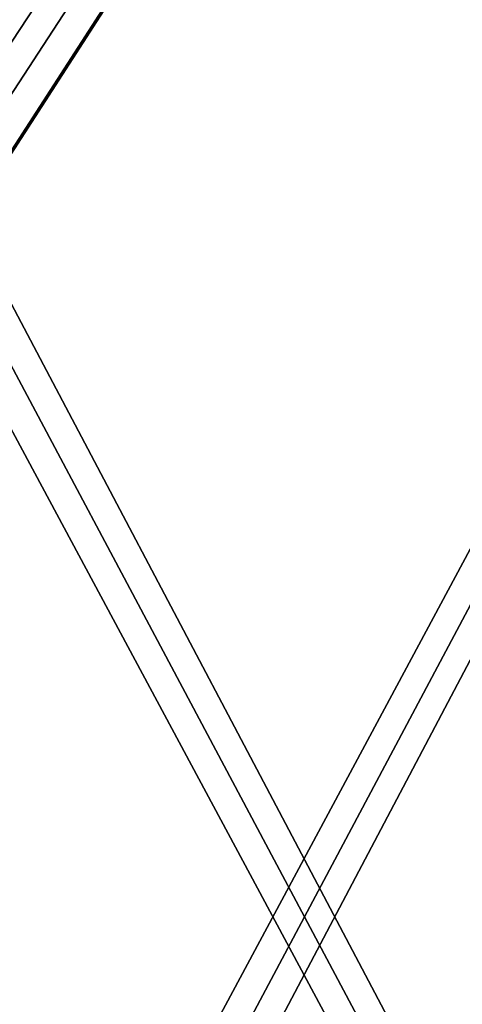
# Model space of a CAD drawing. Units: millimetres. Extents: x -1214 to -441, y -544 to 1469.
# Drawn here: x -1078 to -1014, y 444 to 585 of the extents above; entities that cross this region are included whole.
import ezdxf

# ---------------------------------------------------------------- set-up
doc = ezdxf.new("R2010")
doc.units = ezdxf.units.MM
doc.header["$LTSCALE"] = 65.185185
doc.layers.add('3648', color=7, linetype='CONTINUOUS')
doc.layers.add('3649', color=7, linetype='CONTINUOUS')

msp = doc.modelspace()

# ---------------------------------------------------------------- linework, layer by layer
at = {"layer": '3648', "color": 7, "linetype": 'CONTINUOUS', "true_color": 0xb1bdc9}
for points in [[(-1187.47, -534.3, 1542.16), (-509.47, -534.3, 1542.16), (-509.47, 1447.5, 1542.16), (-1187.47, -534.3, 1542.16)], [(-1187.47, -534.3, 1542.16), (-509.47, 1447.5, 1542.16), (-1085.47, 356.6, 1542.16), (-1187.47, -534.3, 1542.16)], [(-509.47, 1447.5, 1542.16), (-1187.47, 1447.5, 1542.16), (-1092.97, 560.93, 1542.16), (-509.47, 1447.5, 1542.16)], [(-509.47, 1447.5, 1542.16), (-1087.98, 552.27, 1542.16), (-1092.97, 360.93, 1542.16), (-509.47, 1447.5, 1542.16)], [(-1087.98, 560.93, 1542.16), (-509.47, 1447.5, 1542.16), (-1092.97, 560.93, 1542.16), (-1087.98, 560.93, 1542.16)], [(-1087.98, 360.93, 1542.16), (-509.47, 1447.5, 1542.16), (-1092.97, 360.93, 1542.16), (-1087.98, 360.93, 1542.16)], [(-1087.98, 552.27, 1542.16), (-509.47, 1447.5, 1542.16), (-1085.47, 556.6, 1542.16), (-1087.98, 552.27, 1542.16)], [(-1085.47, 556.6, 1542.16), (-509.47, 1447.5, 1542.16), (-1087.98, 560.93, 1542.16), (-1085.47, 556.6, 1542.16)], [(-1085.47, 356.6, 1542.16), (-509.47, 1447.5, 1542.16), (-1087.98, 360.93, 1542.16), (-1085.47, 356.6, 1542.16)]]:
    msp.add_3dface(points, dxfattribs=at)
at = {"layer": '3649', "color": 7, "linetype": 'CONTINUOUS', "true_color": 0xb1bdc9}
for points in [[(-509.47, 1447.5, 1536.16), (-509.47, -534.3, 1536.16), (-1187.47, 1447.5, 1536.16), (-509.47, 1447.5, 1536.16)], [(-1187.47, 1447.5, 1536.16), (-509.47, -534.3, 1536.16), (-1085.47, 556.6, 1536.16), (-1187.47, 1447.5, 1536.16)], [(-1085.47, 556.6, 1536.16), (-509.47, -534.3, 1536.16), (-1087.98, 552.27, 1536.16), (-1085.47, 556.6, 1536.16)], [(-1087.98, 552.27, 1536.16), (-509.47, -534.3, 1536.16), (-1092.97, 552.27, 1536.16), (-1087.98, 552.27, 1536.16)], [(-1092.97, 552.27, 1536.16), (-509.47, -534.3, 1536.16), (-1087.98, 360.93, 1536.16), (-1092.97, 552.27, 1536.16)]]:
    msp.add_3dface(points, dxfattribs=at)

doc.saveas('drawing.dxf')
